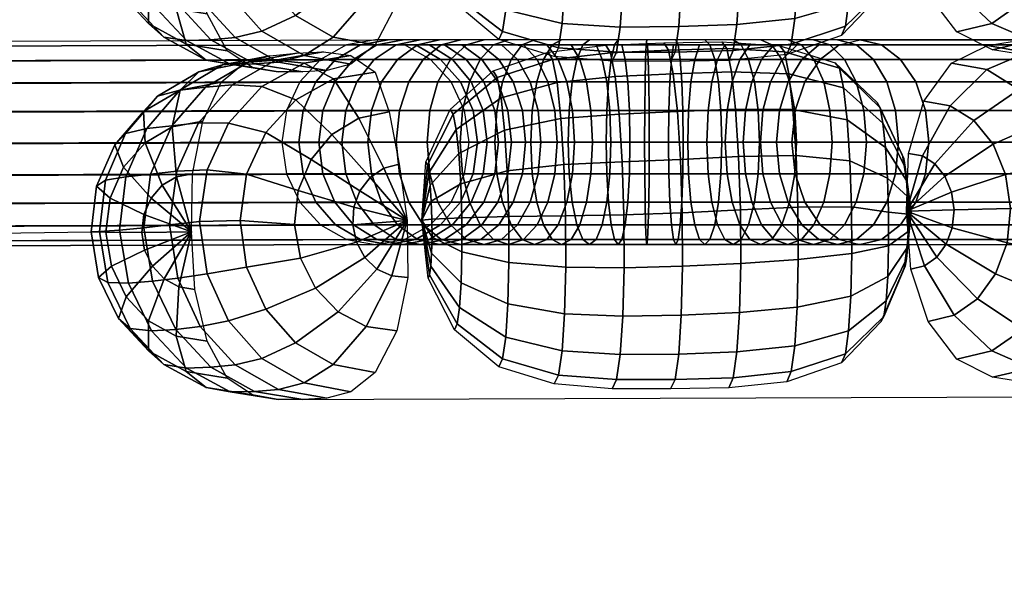
# Model space of a CAD drawing. Units: metres. Extents: x 0 to 2.09, y -0.19 to 0.68.
# Drawn here: x 0.17 to 0.29, y -0.09 to -0.02 of the extents above; entities that cross this region are included whole.
import ezdxf

# ---------------------------------------------------------------- set-up
doc = ezdxf.new("R2010")
doc.units = ezdxf.units.M
for name, color, linetype in [('72_CMAN_IMBOTTITI_D2_ANY', 251, 'Continuous'), ('72_CMAN_IMBOTTITI_D3_FRAMELOOP', 7, 'Continuous'), ('72_CMAN_IMBOTTITI_D3_LOOP2', 7, 'Continuous'), ('72_CMAN_INSERT', 7, 'Continuous')]:
    doc.layers.add(name, color=color, linetype=linetype)

# ---------------------------------------------------------------- blocks, each defined once
blk = doc.blocks.new('72CMAN_IMBOTTITI_D3_FRAMELOOP')
mesh = blk.add_polymesh((2, 20), dxfattribs=dict(n_close=True))
for k, corner in enumerate([(0.20962, -0.02378, 0.46528), (0.20609, -0.02439, 0.46683), (0.2029, -0.02617, 0.46824), (0.20037, -0.02893, 0.46936), (0.19874, -0.03242, 0.47007), (0.19818, -0.03628, 0.47032), (0.19874, -0.04014, 0.47007), (0.20037, -0.04363, 0.46936), (0.2029, -0.04639, 0.46824), (0.20609, -0.04817, 0.46683), (0.20962, -0.04878, 0.46528), (0.21315, -0.04817, 0.46372), (0.21634, -0.04639, 0.46231), (0.21887, -0.04363, 0.46119), (0.2205, -0.04014, 0.46048), (0.22106, -0.03628, 0.46023), (0.2205, -0.03242, 0.46048), (0.21887, -0.02893, 0.46119), (0.21634, -0.02617, 0.46231), (0.21315, -0.02439, 0.46372), (0.02401, -0.02444, 0.04055), (0.02046, -0.02505, 0.04207), (0.01722, -0.02682, 0.04337), (0.01461, -0.02958, 0.04431), (0.01289, -0.03306, 0.04481), (0.01223, -0.03691, 0.04482), (0.01268, -0.04077, 0.04433), (0.01421, -0.04424, 0.0434), (0.01666, -0.047, 0.04211), (0.0198, -0.04877, 0.04059), (0.02332, -0.04938, 0.03899), (0.02687, -0.04877, 0.03747), (0.03011, -0.047, 0.03618), (0.03272, -0.04424, 0.03524), (0.03444, -0.04077, 0.03474), (0.0351, -0.03691, 0.03473), (0.03465, -0.03306, 0.03522), (0.03312, -0.02958, 0.03615), (0.03067, -0.02682, 0.03744), (0.02753, -0.02505, 0.03896)]):
    mesh.set_mesh_vertex(divmod(k, 20), corner)
mesh = blk.add_polymesh((9, 9))
for k, corner in enumerate([(0.20962, -0.02378, 0.46528), (0.20609, -0.02439, 0.46683), (0.2029, -0.02617, 0.46824), (0.20037, -0.02893, 0.46936), (0.19874, -0.03242, 0.47007), (0.19818, -0.03628, 0.47032), (0.19874, -0.04014, 0.47007), (0.20037, -0.04363, 0.46936), (0.2029, -0.04639, 0.46824), (0.21115, -0.02378, 0.46846), (0.20778, -0.02439, 0.47035), (0.20474, -0.02617, 0.47205), (0.20233, -0.02893, 0.4734), (0.20078, -0.03242, 0.47427), (0.20024, -0.03628, 0.47456), (0.20078, -0.04014, 0.47427), (0.20233, -0.04363, 0.4734), (0.20474, -0.04639, 0.47205), (0.21298, -0.02378, 0.4715), (0.2098, -0.02439, 0.47369), (0.20694, -0.02617, 0.47567), (0.20466, -0.02893, 0.47724), (0.2032, -0.03242, 0.47825), (0.2027, -0.03628, 0.4786), (0.2032, -0.04014, 0.47825), (0.20466, -0.04363, 0.47724), (0.20694, -0.04639, 0.47567), (0.21509, -0.02378, 0.47434), (0.21213, -0.02439, 0.47682), (0.20946, -0.02617, 0.47907), (0.20734, -0.02893, 0.48084), (0.20598, -0.03242, 0.48199), (0.20552, -0.03628, 0.48238), (0.20598, -0.04014, 0.48199), (0.20734, -0.04363, 0.48084), (0.20946, -0.04639, 0.47907), (0.21745, -0.02378, 0.47697), (0.21474, -0.02439, 0.47973), (0.2123, -0.02617, 0.48221), (0.21036, -0.02893, 0.48418), (0.20911, -0.03242, 0.48544), (0.20868, -0.03628, 0.48588), (0.20911, -0.04014, 0.48544), (0.21036, -0.04363, 0.48418), (0.2123, -0.04639, 0.48221), (0.22006, -0.02378, 0.47937), (0.21762, -0.02439, 0.48237), (0.21542, -0.02617, 0.48507), (0.21367, -0.02893, 0.48721), (0.21255, -0.03242, 0.48859), (0.21216, -0.03628, 0.48907), (0.21255, -0.04014, 0.48859), (0.21367, -0.04363, 0.48721), (0.21542, -0.04639, 0.48507), (0.22287, -0.02378, 0.48152), (0.22073, -0.02439, 0.48473), (0.21879, -0.02617, 0.48762), (0.21725, -0.02893, 0.48992), (0.21627, -0.03242, 0.4914), (0.21593, -0.03628, 0.49191), (0.21627, -0.04014, 0.4914), (0.21725, -0.04363, 0.48992), (0.21879, -0.04639, 0.48762), (0.22588, -0.02378, 0.48338), (0.22405, -0.02439, 0.48678), (0.22239, -0.02617, 0.48985), (0.22108, -0.02893, 0.49228), (0.22024, -0.03242, 0.49385), (0.21995, -0.03628, 0.49439), (0.22024, -0.04014, 0.49385), (0.22108, -0.04363, 0.49228), (0.22239, -0.04639, 0.48985), (0.22905, -0.02378, 0.48496), (0.22754, -0.02439, 0.48852), (0.22619, -0.02617, 0.49173), (0.22511, -0.02893, 0.49427), (0.22442, -0.03242, 0.49591), (0.22418, -0.03628, 0.49647), (0.22442, -0.04014, 0.49591), (0.22511, -0.04363, 0.49427), (0.22619, -0.04639, 0.49173)]):
    mesh.set_mesh_vertex(divmod(k, 9), corner)
mesh = blk.add_polymesh((9, 9))
for k, corner in enumerate([(0.22905, -0.02378, 0.48496), (0.22754, -0.02439, 0.48852), (0.22619, -0.02617, 0.49173), (0.22511, -0.02893, 0.49427), (0.22442, -0.03242, 0.49591), (0.22418, -0.03628, 0.49647), (0.22442, -0.04014, 0.49591), (0.22511, -0.04363, 0.49427), (0.22619, -0.04639, 0.49173), (0.23235, -0.02378, 0.48623), (0.23119, -0.02439, 0.48991), (0.23014, -0.02617, 0.49324), (0.22931, -0.02893, 0.49587), (0.22877, -0.03242, 0.49757), (0.22859, -0.03628, 0.49815), (0.22877, -0.04014, 0.49757), (0.22931, -0.04363, 0.49587), (0.23014, -0.04639, 0.49324), (0.23576, -0.02378, 0.48718), (0.23495, -0.02439, 0.49096), (0.23422, -0.02617, 0.49437), (0.23364, -0.02893, 0.49707), (0.23327, -0.03242, 0.49881), (0.23314, -0.03628, 0.4994), (0.23327, -0.04014, 0.49881), (0.23364, -0.04363, 0.49707), (0.23422, -0.04639, 0.49437), (0.23924, -0.02378, 0.48781), (0.23879, -0.02439, 0.49165), (0.23839, -0.02617, 0.49511), (0.23807, -0.02893, 0.49785), (0.23786, -0.03242, 0.49962), (0.23779, -0.03628, 0.50022), (0.23786, -0.04014, 0.49962), (0.23807, -0.04363, 0.49785), (0.23839, -0.04639, 0.49511), (0.24277, -0.02378, 0.48811), (0.24268, -0.02439, 0.49197), (0.24261, -0.02617, 0.49545), (0.24254, -0.02893, 0.49822), (0.2425, -0.03242, 0.49999), (0.24249, -0.03628, 0.5006), (0.2425, -0.04014, 0.49999), (0.24254, -0.04363, 0.49822), (0.24261, -0.04639, 0.49545), (0.24631, -0.02378, 0.48807), (0.24659, -0.02439, 0.49192), (0.24684, -0.02617, 0.4954), (0.24704, -0.02893, 0.49815), (0.24717, -0.03242, 0.49992), (0.24721, -0.03628, 0.50054), (0.24717, -0.04014, 0.49992), (0.24704, -0.04363, 0.49815), (0.24684, -0.04639, 0.4954), (0.24983, -0.02378, 0.4877), (0.25047, -0.02439, 0.49151), (0.25105, -0.02617, 0.49494), (0.25151, -0.02893, 0.49767), (0.2518, -0.03242, 0.49942), (0.2519, -0.03628, 0.50002), (0.2518, -0.04014, 0.49942), (0.25151, -0.04363, 0.49767), (0.25105, -0.04639, 0.49494), (0.2533, -0.02378, 0.48699), (0.2543, -0.02439, 0.49073), (0.25519, -0.02617, 0.49409), (0.25591, -0.02893, 0.49677), (0.25637, -0.03242, 0.49848), (0.25652, -0.03628, 0.49907), (0.25637, -0.04014, 0.49848), (0.25591, -0.04363, 0.49677), (0.25519, -0.04639, 0.49409), (0.25669, -0.02378, 0.48597), (0.25803, -0.02439, 0.48959), (0.25924, -0.02617, 0.49286), (0.2602, -0.02893, 0.49545), (0.26082, -0.03242, 0.49711), (0.26104, -0.03628, 0.49769), (0.26082, -0.04014, 0.49711), (0.2602, -0.04363, 0.49545), (0.25924, -0.04639, 0.49286)]):
    mesh.set_mesh_vertex(divmod(k, 9), corner)
mesh = blk.add_polymesh((5, 9))
for k, corner in enumerate([(0.25669, -0.02378, 0.48597), (0.25803, -0.02439, 0.48959), (0.25924, -0.02617, 0.49286), (0.2602, -0.02893, 0.49545), (0.26082, -0.03242, 0.49711), (0.26104, -0.03628, 0.49769), (0.26082, -0.04014, 0.49711), (0.2602, -0.04363, 0.49545), (0.25924, -0.04639, 0.49286), (0.25996, -0.02378, 0.48463), (0.26164, -0.02439, 0.48811), (0.26316, -0.02617, 0.49125), (0.26436, -0.02893, 0.49374), (0.26513, -0.03242, 0.49533), (0.2654, -0.03628, 0.49589), (0.26513, -0.04014, 0.49533), (0.26436, -0.04363, 0.49374), (0.26316, -0.04639, 0.49125), (0.2631, -0.02378, 0.48299), (0.2651, -0.02439, 0.48629), (0.2669, -0.02617, 0.48927), (0.26833, -0.02893, 0.49164), (0.26925, -0.03242, 0.49316), (0.26957, -0.03628, 0.49368), (0.26925, -0.04014, 0.49316), (0.26833, -0.04363, 0.49164), (0.2669, -0.04639, 0.48927), (0.26606, -0.02378, 0.48105), (0.26837, -0.02439, 0.48416), (0.27044, -0.02617, 0.48695), (0.27209, -0.02893, 0.48917), (0.27315, -0.03242, 0.4906), (0.27351, -0.03628, 0.49109), (0.27315, -0.04014, 0.4906), (0.27209, -0.04363, 0.48917), (0.27044, -0.04639, 0.48695), (0.26883, -0.02378, 0.47885), (0.27142, -0.02439, 0.48172), (0.27375, -0.02617, 0.48431), (0.2756, -0.02893, 0.48637), (0.27679, -0.03242, 0.48769), (0.2772, -0.03628, 0.48814), (0.27679, -0.04014, 0.48769), (0.2756, -0.04363, 0.48637), (0.27375, -0.04639, 0.48431)]):
    mesh.set_mesh_vertex(divmod(k, 9), corner)
mesh = blk.add_polymesh((2, 20), dxfattribs=dict(n_close=True))
for k, corner in enumerate([(0.65266, -0.04878, 0.02151), (0.65562, -0.04816, 0.02399), (0.6583, -0.04638, 0.02624), (0.66041, -0.04362, 0.02801), (0.66177, -0.04015, 0.02915), (0.66224, -0.03628, 0.02954), (0.66177, -0.03242, 0.02915), (0.66041, -0.02894, 0.02801), (0.6583, -0.02618, 0.02624), (0.65563, -0.0244, 0.024), (0.65268, -0.02379, 0.02153), (0.64972, -0.02439, 0.01905), (0.64705, -0.02615, 0.01681), (0.64493, -0.02891, 0.01504), (0.64356, -0.03237, 0.01389), (0.64308, -0.03628, 0.01349), (0.64355, -0.04014, 0.01388), (0.64491, -0.04363, 0.01502), (0.64703, -0.04639, 0.0168), (0.6497, -0.04816, 0.01903), (0.26883, -0.04878, 0.47885), (0.27142, -0.04817, 0.48172), (0.27375, -0.04639, 0.48431), (0.2756, -0.04363, 0.48637), (0.27679, -0.04014, 0.48769), (0.27719, -0.03625, 0.48814), (0.27679, -0.03242, 0.48769), (0.2756, -0.02893, 0.48637), (0.27375, -0.02617, 0.48431), (0.27142, -0.02439, 0.48172), (0.26883, -0.02378, 0.47885), (0.26625, -0.02439, 0.47598), (0.26392, -0.02617, 0.47339), (0.26207, -0.02893, 0.47134), (0.26088, -0.03242, 0.47002), (0.26047, -0.03628, 0.46956), (0.26088, -0.04014, 0.47002), (0.26207, -0.04363, 0.47134), (0.26392, -0.04639, 0.47339), (0.26625, -0.04817, 0.47598)]):
    mesh.set_mesh_vertex(divmod(k, 20), corner)
mesh = blk.add_polymesh((9, 4))
for k, corner in enumerate([(0.2205, -0.03242, 0.46048), (0.21887, -0.02893, 0.46119), (0.21634, -0.02617, 0.46231), (0.21315, -0.02439, 0.46372), (0.22153, -0.03242, 0.46266), (0.21998, -0.02893, 0.46353), (0.21757, -0.02617, 0.46488), (0.21453, -0.02439, 0.46658), (0.22277, -0.03242, 0.46474), (0.2213, -0.02893, 0.46575), (0.21903, -0.02617, 0.46732), (0.21616, -0.02439, 0.4693), (0.22419, -0.03242, 0.46669), (0.22283, -0.02893, 0.46784), (0.22071, -0.02617, 0.46961), (0.21805, -0.02439, 0.47186), (0.22579, -0.03242, 0.4685), (0.22455, -0.02893, 0.46977), (0.22261, -0.02617, 0.47174), (0.22016, -0.02439, 0.47422), (0.22756, -0.03242, 0.47015), (0.22644, -0.02893, 0.47153), (0.22469, -0.02617, 0.47368), (0.22249, -0.02439, 0.47638), (0.22948, -0.03242, 0.47163), (0.22849, -0.02893, 0.47311), (0.22695, -0.02617, 0.47541), (0.22502, -0.02439, 0.4783), (0.23152, -0.03242, 0.47292), (0.23068, -0.02893, 0.47448), (0.22937, -0.02617, 0.47692), (0.22771, -0.02439, 0.47998), (0.23368, -0.03242, 0.47401), (0.23299, -0.02893, 0.47565), (0.23191, -0.02617, 0.47819), (0.23055, -0.02439, 0.4814)]):
    mesh.set_mesh_vertex(divmod(k, 4), corner)
mesh = blk.add_polymesh((9, 4))
for k, corner in enumerate([(0.23368, -0.03242, 0.47401), (0.23299, -0.02893, 0.47565), (0.23191, -0.02617, 0.47819), (0.23055, -0.02439, 0.4814), (0.23593, -0.03242, 0.47489), (0.23539, -0.02893, 0.47659), (0.23456, -0.02617, 0.47922), (0.23351, -0.02439, 0.48255), (0.23825, -0.03242, 0.47556), (0.23788, -0.02893, 0.47729), (0.2373, -0.02617, 0.48), (0.23657, -0.02439, 0.48341), (0.24063, -0.03242, 0.476), (0.24042, -0.02893, 0.47777), (0.2401, -0.02617, 0.48051), (0.23969, -0.02439, 0.48397), (0.24304, -0.03242, 0.47622), (0.243, -0.02893, 0.478), (0.24294, -0.02617, 0.48076), (0.24286, -0.02439, 0.48424), (0.24545, -0.03242, 0.47621), (0.24558, -0.02893, 0.47798), (0.24578, -0.02617, 0.48074), (0.24603, -0.02439, 0.48421), (0.24786, -0.03242, 0.47597), (0.24815, -0.02893, 0.47772), (0.24861, -0.02617, 0.48045), (0.24919, -0.02439, 0.48389), (0.25023, -0.03242, 0.47551), (0.25069, -0.02893, 0.47722), (0.2514, -0.02617, 0.4799), (0.2523, -0.02439, 0.48326), (0.25255, -0.03242, 0.47482), (0.25317, -0.02893, 0.47649), (0.25413, -0.02617, 0.47908), (0.25534, -0.02439, 0.48235)]):
    mesh.set_mesh_vertex(divmod(k, 4), corner)
mesh = blk.add_polymesh((5, 4))
for k, corner in enumerate([(0.25255, -0.03242, 0.47482), (0.25317, -0.02893, 0.47649), (0.25413, -0.02617, 0.47908), (0.25534, -0.02439, 0.48235), (0.25479, -0.03242, 0.47392), (0.25557, -0.02893, 0.47552), (0.25677, -0.02617, 0.47801), (0.25828, -0.02439, 0.48115), (0.25694, -0.03242, 0.47281), (0.25786, -0.02893, 0.47433), (0.25929, -0.02617, 0.4767), (0.2611, -0.02439, 0.47968), (0.25898, -0.03242, 0.47151), (0.26004, -0.02893, 0.47293), (0.26168, -0.02617, 0.47515), (0.26376, -0.02439, 0.47795), (0.26088, -0.03242, 0.47002), (0.26207, -0.02893, 0.47134), (0.26392, -0.02617, 0.47339), (0.26625, -0.02439, 0.47598)]):
    mesh.set_mesh_vertex(divmod(k, 4), corner)
mesh = blk.add_polymesh((9, 9))
for k, corner in enumerate([(0.2029, -0.04639, 0.46824), (0.20609, -0.04817, 0.46683), (0.20962, -0.04878, 0.46528), (0.21315, -0.04817, 0.46372), (0.21634, -0.04639, 0.46231), (0.21887, -0.04363, 0.46119), (0.2205, -0.04014, 0.46048), (0.22106, -0.03628, 0.46023), (0.2205, -0.03242, 0.46048), (0.20474, -0.04639, 0.47205), (0.20778, -0.04817, 0.47035), (0.21115, -0.04878, 0.46846), (0.21453, -0.04817, 0.46658), (0.21757, -0.04639, 0.46488), (0.21998, -0.04363, 0.46353), (0.22153, -0.04014, 0.46266), (0.22206, -0.03628, 0.46237), (0.22153, -0.03242, 0.46266), (0.20694, -0.04639, 0.47567), (0.2098, -0.04817, 0.47369), (0.21298, -0.04878, 0.4715), (0.21616, -0.04817, 0.4693), (0.21903, -0.04639, 0.46732), (0.2213, -0.04363, 0.46575), (0.22277, -0.04014, 0.46474), (0.22327, -0.03628, 0.46439), (0.22277, -0.03242, 0.46474), (0.20946, -0.04639, 0.47907), (0.21213, -0.04817, 0.47682), (0.21509, -0.04878, 0.47434), (0.21805, -0.04817, 0.47186), (0.22071, -0.04639, 0.46961), (0.22283, -0.04363, 0.46784), (0.22419, -0.04014, 0.46669), (0.22466, -0.03628, 0.4663), (0.22419, -0.03242, 0.46669), (0.2123, -0.04639, 0.48221), (0.21474, -0.04817, 0.47973), (0.21745, -0.04878, 0.47697), (0.22016, -0.04817, 0.47422), (0.22261, -0.04639, 0.47174), (0.22455, -0.04363, 0.46977), (0.22579, -0.04014, 0.4685), (0.22622, -0.03628, 0.46807), (0.22579, -0.03242, 0.4685), (0.21542, -0.04639, 0.48507), (0.21762, -0.04817, 0.48237), (0.22006, -0.04878, 0.47937), (0.22249, -0.04817, 0.47638), (0.22469, -0.04639, 0.47368), (0.22644, -0.04363, 0.47153), (0.22756, -0.04014, 0.47015), (0.22795, -0.03628, 0.46968), (0.22756, -0.03242, 0.47015), (0.21879, -0.04639, 0.48762), (0.22073, -0.04817, 0.48473), (0.22287, -0.04878, 0.48152), (0.22502, -0.04817, 0.4783), (0.22695, -0.04639, 0.47541), (0.22849, -0.04363, 0.47311), (0.22948, -0.04014, 0.47163), (0.22982, -0.03628, 0.47112), (0.22948, -0.03242, 0.47163), (0.22239, -0.04639, 0.48985), (0.22405, -0.04817, 0.48678), (0.22588, -0.04878, 0.48338), (0.22771, -0.04817, 0.47998), (0.22937, -0.04639, 0.47692), (0.23068, -0.04363, 0.47448), (0.23152, -0.04014, 0.47292), (0.23181, -0.03628, 0.47238), (0.23152, -0.03242, 0.47292), (0.22619, -0.04639, 0.49173), (0.22754, -0.04817, 0.48852), (0.22905, -0.04878, 0.48496), (0.23055, -0.04817, 0.4814), (0.23191, -0.04639, 0.47819), (0.23299, -0.04363, 0.47565), (0.23368, -0.04014, 0.47401), (0.23392, -0.03628, 0.47345), (0.23368, -0.03242, 0.47401)]):
    mesh.set_mesh_vertex(divmod(k, 9), corner)
mesh = blk.add_polymesh((9, 9))
for k, corner in enumerate([(0.22619, -0.04639, 0.49173), (0.22754, -0.04817, 0.48852), (0.22905, -0.04878, 0.48496), (0.23055, -0.04817, 0.4814), (0.23191, -0.04639, 0.47819), (0.23299, -0.04363, 0.47565), (0.23368, -0.04014, 0.47401), (0.23392, -0.03628, 0.47345), (0.23368, -0.03242, 0.47401), (0.23014, -0.04639, 0.49324), (0.23119, -0.04817, 0.48991), (0.23235, -0.04878, 0.48623), (0.23351, -0.04817, 0.48255), (0.23456, -0.04639, 0.47922), (0.23539, -0.04363, 0.47659), (0.23593, -0.04014, 0.47489), (0.23611, -0.03628, 0.47431), (0.23593, -0.03242, 0.47489), (0.23422, -0.04639, 0.49437), (0.23495, -0.04817, 0.49096), (0.23576, -0.04878, 0.48718), (0.23657, -0.04817, 0.48341), (0.2373, -0.04639, 0.48), (0.23788, -0.04363, 0.47729), (0.23825, -0.04014, 0.47556), (0.23838, -0.03628, 0.47496), (0.23825, -0.03242, 0.47556), (0.23839, -0.04639, 0.49511), (0.23879, -0.04817, 0.49165), (0.23924, -0.04878, 0.48781), (0.23969, -0.04817, 0.48397), (0.2401, -0.04639, 0.48051), (0.24042, -0.04363, 0.47777), (0.24063, -0.04014, 0.476), (0.2407, -0.03628, 0.47539), (0.24063, -0.03242, 0.476), (0.24261, -0.04639, 0.49545), (0.24268, -0.04817, 0.49197), (0.24277, -0.04878, 0.48811), (0.24286, -0.04817, 0.48424), (0.24294, -0.04639, 0.48076), (0.243, -0.04363, 0.478), (0.24304, -0.04014, 0.47622), (0.24305, -0.03628, 0.47561), (0.24304, -0.03242, 0.47622), (0.24684, -0.04639, 0.4954), (0.24659, -0.04817, 0.49192), (0.24631, -0.04878, 0.48807), (0.24603, -0.04817, 0.48421), (0.24578, -0.04639, 0.48074), (0.24558, -0.04363, 0.47798), (0.24545, -0.04014, 0.47621), (0.24541, -0.03628, 0.4756), (0.24545, -0.03242, 0.47621), (0.25105, -0.04639, 0.49494), (0.25047, -0.04817, 0.49151), (0.24983, -0.04878, 0.4877), (0.24919, -0.04817, 0.48389), (0.24861, -0.04639, 0.48045), (0.24815, -0.04363, 0.47772), (0.24786, -0.04014, 0.47597), (0.24776, -0.03628, 0.47537), (0.24786, -0.03242, 0.47597), (0.25519, -0.04639, 0.49409), (0.2543, -0.04817, 0.49073), (0.2533, -0.04878, 0.48699), (0.2523, -0.04817, 0.48326), (0.2514, -0.04639, 0.4799), (0.25069, -0.04363, 0.47722), (0.25023, -0.04014, 0.47551), (0.25007, -0.03628, 0.47492), (0.25023, -0.03242, 0.47551), (0.25924, -0.04639, 0.49286), (0.25803, -0.04817, 0.48959), (0.25669, -0.04878, 0.48597), (0.25534, -0.04817, 0.48235), (0.25413, -0.04639, 0.47908), (0.25317, -0.04363, 0.47649), (0.25255, -0.04014, 0.47482), (0.25234, -0.03628, 0.47425), (0.25255, -0.03242, 0.47482)]):
    mesh.set_mesh_vertex(divmod(k, 9), corner)
mesh = blk.add_polymesh((5, 9))
for k, corner in enumerate([(0.25924, -0.04639, 0.49286), (0.25803, -0.04817, 0.48959), (0.25669, -0.04878, 0.48597), (0.25534, -0.04817, 0.48235), (0.25413, -0.04639, 0.47908), (0.25317, -0.04363, 0.47649), (0.25255, -0.04014, 0.47482), (0.25234, -0.03628, 0.47425), (0.25255, -0.03242, 0.47482), (0.26316, -0.04639, 0.49125), (0.26164, -0.04817, 0.48811), (0.25996, -0.04878, 0.48463), (0.25828, -0.04817, 0.48115), (0.25677, -0.04639, 0.47801), (0.25557, -0.04363, 0.47552), (0.25479, -0.04014, 0.47392), (0.25453, -0.03628, 0.47337), (0.25479, -0.03242, 0.47392), (0.2669, -0.04639, 0.48927), (0.2651, -0.04817, 0.48629), (0.2631, -0.04878, 0.48299), (0.2611, -0.04817, 0.47968), (0.25929, -0.04639, 0.4767), (0.25786, -0.04363, 0.47433), (0.25694, -0.04014, 0.47281), (0.25663, -0.03628, 0.47229), (0.25694, -0.03242, 0.47281), (0.27044, -0.04639, 0.48695), (0.26837, -0.04817, 0.48416), (0.26606, -0.04878, 0.48105), (0.26376, -0.04817, 0.47795), (0.26168, -0.04639, 0.47515), (0.26004, -0.04363, 0.47293), (0.25898, -0.04014, 0.47151), (0.25861, -0.03628, 0.47102), (0.25898, -0.03242, 0.47151), (0.27375, -0.04639, 0.48431), (0.27142, -0.04817, 0.48172), (0.26883, -0.04878, 0.47885), (0.26625, -0.04817, 0.47598), (0.26392, -0.04639, 0.47339), (0.26207, -0.04363, 0.47134), (0.26088, -0.04014, 0.47002), (0.26047, -0.03628, 0.46956), (0.26088, -0.03242, 0.47002)]):
    mesh.set_mesh_vertex(divmod(k, 9), corner)
blk = doc.blocks.new('72CMAN_IMBOTTITI_D3_LOOPPART2')
mesh = blk.add_polymesh((11, 13))
for k, corner in enumerate([(0.27505, -0.00475, 0.49659), (0.27415, -0.0117, 0.49636), (0.27135, -0.01822, 0.49692), (0.26655, -0.02324, 0.49805), (0.25987, -0.02556, 0.49872), (0.25278, -0.0263, 0.49914), (0.24565, -0.02643, 0.49953), (0.23853, -0.0264, 0.50004), (0.23145, -0.02581, 0.50064), (0.22467, -0.02374, 0.50125), (0.21925, -0.01921, 0.50169), (0.21603, -0.01288, 0.50185), (0.21528, -0.00582, 0.50179), (0.27505, -0.00475, 0.49659), (0.27433, -0.01145, 0.49851), (0.2717, -0.01756, 0.50104), (0.26702, -0.02212, 0.50366), (0.26039, -0.02431, 0.505), (0.25332, -0.02508, 0.50562), (0.2462, -0.02528, 0.50603), (0.23907, -0.02529, 0.50649), (0.23197, -0.02474, 0.50687), (0.22514, -0.02276, 0.50681), (0.2196, -0.01847, 0.50582), (0.21621, -0.01249, 0.50402), (0.21528, -0.00582, 0.50179), (0.27505, -0.00475, 0.49659), (0.27448, -0.01055, 0.50048), (0.27199, -0.01566, 0.50476), (0.2674, -0.01932, 0.50866), (0.26082, -0.02117, 0.51059), (0.25377, -0.02191, 0.51141), (0.24665, -0.02217, 0.51185), (0.23952, -0.02223, 0.51229), (0.23241, -0.02179, 0.51247), (0.22553, -0.02012, 0.51179), (0.21989, -0.0165, 0.50952), (0.21636, -0.01145, 0.50597), (0.21528, -0.00582, 0.50179), (0.27505, -0.00475, 0.49659), (0.2746, -0.00909, 0.50207), (0.27219, -0.01269, 0.50772), (0.26766, -0.0151, 0.51255), (0.26112, -0.01645, 0.51495), (0.25408, -0.01709, 0.51594), (0.24696, -0.0174, 0.51643), (0.23984, -0.01753, 0.51686), (0.23271, -0.01724, 0.51689), (0.2258, -0.01605, 0.51572), (0.22009, -0.01346, 0.51244), (0.21647, -0.00986, 0.5075), (0.21528, -0.00582, 0.50179), (0.27505, -0.00475, 0.49659), (0.27466, -0.0072, 0.50314), (0.27229, -0.00896, 0.50962), (0.26778, -0.00989, 0.51495), (0.26124, -0.01061, 0.51764), (0.25422, -0.01111, 0.51878), (0.24711, -0.01145, 0.51933), (0.23999, -0.01164, 0.51977), (0.23285, -0.01155, 0.5197), (0.22592, -0.01097, 0.51821), (0.22018, -0.00968, 0.51428), (0.21652, -0.00787, 0.50847), (0.21528, -0.00582, 0.50179), (0.27505, -0.00475, 0.49659), (0.27466, -0.00508, 0.50358), (0.27227, -0.00482, 0.51028), (0.26774, -0.00419, 0.51563), (0.2612, -0.00423, 0.5184), (0.25418, -0.00455, 0.51963), (0.24707, -0.0049, 0.52025), (0.23995, -0.00514, 0.52071), (0.23282, -0.00528, 0.52061), (0.22589, -0.00537, 0.51901), (0.22016, -0.00551, 0.51487), (0.21651, -0.00568, 0.50878), (0.21528, -0.00582, 0.50179), (0.27505, -0.00475, 0.49659), (0.2746, -0.00292, 0.50334), (0.27214, -0.00068, 0.50963), (0.26754, 0.00144, 0.51452), (0.26098, 0.00208, 0.51716), (0.25396, 0.00195, 0.51842), (0.24686, 0.00162, 0.51911), (0.23974, 0.00133, 0.51962), (0.23262, 0.00097, 0.51955), (0.22571, 0.0002, 0.51805), (0.22002, -0.00136, 0.51415), (0.21643, -0.00351, 0.5084), (0.21528, -0.00582, 0.50179), (0.27505, -0.00475, 0.49659), (0.27448, -0.00095, 0.50244), (0.27191, 0.00305, 0.50774), (0.26721, 0.00645, 0.51173), (0.26061, 0.00769, 0.51404), (0.25358, 0.00776, 0.51527), (0.24649, 0.00746, 0.51602), (0.23937, 0.00715, 0.51658), (0.23226, 0.00659, 0.51662), (0.22539, 0.0052, 0.51542), (0.21978, 0.00235, 0.51218), (0.21631, -0.00155, 0.50737), (0.21528, -0.00582, 0.50179), (0.27505, -0.00475, 0.49659), (0.27433, 0.00065, 0.50099), (0.2716, 0.00602, 0.50479), (0.26678, 0.01034, 0.50754), (0.26012, 0.01205, 0.50935), (0.25308, 0.01231, 0.51048), (0.24599, 0.01205, 0.51128), (0.23889, 0.01173, 0.5119), (0.23179, 0.01102, 0.5121), (0.22497, 0.00913, 0.51138), (0.21947, 0.00528, 0.50917), (0.21614, -0.00002, 0.50578), (0.21528, -0.00582, 0.50179), (0.27505, -0.00475, 0.49659), (0.27415, 0.00172, 0.49911), (0.27125, 0.00792, 0.50107), (0.26628, 0.01275, 0.50235), (0.25957, 0.01474, 0.50354), (0.25251, 0.01514, 0.50453), (0.24542, 0.01495, 0.50536), (0.23832, 0.01464, 0.50604), (0.23125, 0.01382, 0.50644), (0.22448, 0.01162, 0.50633), (0.21911, 0.00712, 0.5054), (0.21596, 0.00095, 0.5038), (0.21528, -0.00582, 0.50179), (0.27505, -0.00475, 0.49659), (0.27395, 0.00216, 0.49699), (0.27088, 0.00857, 0.49695), (0.26577, 0.01342, 0.49667), (0.259, 0.0155, 0.49718), (0.25193, 0.01599, 0.49799), (0.24484, 0.01586, 0.49883), (0.23774, 0.01558, 0.49956), (0.23069, 0.01473, 0.50019), (0.22398, 0.01242, 0.50075), (0.21874, 0.0077, 0.50124), (0.21576, 0.00126, 0.50162), (0.21528, -0.00582, 0.50179)]):
    mesh.set_mesh_vertex(divmod(k, 13), corner)
mesh = blk.add_polymesh((11, 13))
for k, corner in enumerate([(0.31307, -0.00473, 0.45273), (0.31223, -0.01166, 0.45333), (0.31061, -0.01813, 0.45582), (0.30799, -0.02306, 0.46011), (0.30372, -0.02525, 0.46535), (0.299, -0.02587, 0.47066), (0.29424, -0.02588, 0.47598), (0.28956, -0.02572, 0.48137), (0.28498, -0.025, 0.4868), (0.28063, -0.02281, 0.49198), (0.27713, -0.01819, 0.49604), (0.275, -0.0118, 0.49831), (0.27447, -0.00473, 0.49867), (0.31307, -0.00473, 0.45273), (0.31388, -0.0114, 0.45472), (0.31377, -0.01744, 0.45848), (0.31229, -0.0219, 0.46373), (0.30854, -0.02395, 0.4694), (0.30397, -0.0246, 0.47484), (0.29922, -0.02468, 0.48017), (0.29451, -0.02456, 0.48553), (0.28976, -0.02388, 0.49082), (0.28489, -0.02179, 0.49556), (0.2803, -0.01742, 0.4987), (0.27667, -0.0114, 0.49971), (0.27447, -0.00473, 0.49867), (0.31307, -0.00473, 0.45273), (0.31539, -0.01049, 0.45598), (0.31662, -0.01551, 0.46087), (0.31611, -0.01905, 0.46694), (0.31281, -0.02077, 0.47299), (0.3084, -0.02139, 0.47856), (0.30367, -0.02152, 0.48391), (0.29894, -0.02146, 0.48926), (0.29404, -0.02089, 0.49441), (0.28871, -0.01911, 0.49877), (0.28314, -0.01541, 0.50108), (0.27816, -0.01034, 0.50096), (0.27447, -0.00473, 0.49867), (0.31307, -0.00473, 0.45273), (0.3166, -0.00901, 0.45701), (0.31887, -0.01252, 0.46277), (0.31907, -0.01481, 0.46942), (0.31613, -0.01602, 0.47578), (0.31185, -0.01654, 0.48146), (0.30717, -0.01672, 0.48685), (0.30243, -0.01672, 0.49219), (0.29741, -0.01631, 0.49724), (0.2917, -0.01502, 0.50128), (0.28536, -0.01236, 0.50295), (0.27932, -0.00874, 0.50194), (0.27447, -0.00473, 0.49867), (0.31307, -0.00473, 0.45273), (0.31741, -0.00711, 0.45769), (0.32031, -0.00877, 0.46397), (0.32088, -0.00958, 0.47094), (0.31816, -0.01016, 0.47748), (0.31399, -0.01054, 0.48326), (0.30935, -0.01075, 0.48868), (0.30462, -0.01081, 0.49403), (0.29952, -0.01061, 0.49902), (0.29358, -0.00992, 0.50286), (0.28675, -0.00856, 0.50412), (0.28006, -0.00675, 0.50256), (0.27447, -0.00473, 0.49867), (0.31307, -0.00473, 0.45273), (0.31773, -0.00498, 0.45795), (0.32078, -0.00462, 0.46437), (0.32136, -0.00387, 0.47135), (0.3187, -0.00377, 0.47794), (0.3146, -0.00397, 0.48377), (0.31001, -0.00419, 0.48924), (0.3053, -0.0043, 0.4946), (0.30019, -0.00432, 0.49958), (0.29415, -0.00431, 0.50334), (0.28717, -0.00439, 0.50447), (0.28028, -0.00455, 0.50274), (0.27447, -0.00473, 0.49867), (0.31307, -0.00473, 0.45273), (0.31753, -0.00283, 0.45779), (0.32026, -0.00049, 0.46393), (0.32047, 0.00175, 0.4706), (0.3177, 0.00252, 0.4771), (0.31363, 0.00253, 0.48296), (0.30909, 0.00232, 0.48847), (0.30442, 0.00216, 0.49386), (0.29933, 0.00192, 0.49886), (0.29338, 0.00125, 0.50269), (0.28658, -0.00025, 0.50398), (0.27997, -0.00238, 0.50249), (0.27447, -0.00473, 0.49867), (0.31307, -0.00473, 0.45273), (0.31683, -0.00086, 0.4572), (0.31878, 0.00323, 0.46269), (0.3183, 0.00674, 0.46877), (0.31527, 0.00811, 0.47505), (0.31116, 0.00832, 0.48089), (0.30668, 0.00814, 0.48644), (0.30204, 0.00795, 0.49186), (0.29704, 0.00752, 0.49693), (0.29132, 0.00623, 0.50097), (0.28505, 0.00346, 0.50269), (0.27917, -0.00043, 0.50181), (0.27447, -0.00473, 0.49867), (0.31307, -0.00473, 0.45273), (0.3157, 0.00073, 0.45625), (0.31649, 0.00617, 0.46077), (0.31505, 0.0106, 0.46604), (0.31163, 0.01244, 0.472), (0.30745, 0.01282, 0.47777), (0.303, 0.0127, 0.48335), (0.29841, 0.0125, 0.48882), (0.29353, 0.01191, 0.49399), (0.28819, 0.01014, 0.49833), (0.28271, 0.00636, 0.50072), (0.27794, 0.00109, 0.50078), (0.27447, -0.00473, 0.49867), (0.31307, -0.00473, 0.45273), (0.31425, 0.00178, 0.45503), (0.31362, 0.00804, 0.45835), (0.31104, 0.01297, 0.46268), (0.30714, 0.01509, 0.46823), (0.30286, 0.01561, 0.47391), (0.29843, 0.01555, 0.47951), (0.29389, 0.01537, 0.48501), (0.28916, 0.01468, 0.49032), (0.28429, 0.01259, 0.49505), (0.2798, 0.00817, 0.49828), (0.27641, 0.00205, 0.49949), (0.27447, -0.00473, 0.49867), (0.31307, -0.00473, 0.45273), (0.31262, 0.0022, 0.45366), (0.31045, 0.00867, 0.45569), (0.30667, 0.0136, 0.45901), (0.30225, 0.0158, 0.46412), (0.29783, 0.01641, 0.46968), (0.29341, 0.01642, 0.47529), (0.2889, 0.01626, 0.48083), (0.28435, 0.01554, 0.48627), (0.27999, 0.01335, 0.49145), (0.27661, 0.00872, 0.4956), (0.27473, 0.00234, 0.49808), (0.27447, -0.00473, 0.49867)]):
    mesh.set_mesh_vertex(divmod(k, 13), corner)
mesh = blk.add_polymesh((11, 13))
for k, corner in enumerate([(0.21347, -0.00587, 0.50108), (0.21355, -0.0128, 0.5001), (0.21221, -0.01934, 0.49764), (0.20956, -0.02441, 0.49354), (0.20659, -0.02677, 0.48752), (0.20368, -0.02754, 0.48106), (0.20075, -0.0277, 0.47455), (0.19771, -0.0277, 0.46809), (0.19458, -0.02715, 0.4617), (0.19151, -0.02511, 0.45561), (0.18904, -0.02061, 0.45075), (0.18755, -0.01429, 0.44785), (0.18715, -0.00724, 0.44718), (0.21347, -0.00587, 0.50108), (0.21161, -0.01262, 0.50105), (0.20847, -0.0188, 0.49946), (0.20446, -0.02345, 0.496), (0.20089, -0.02569, 0.49028), (0.19779, -0.0265, 0.48391), (0.19485, -0.02673, 0.4774), (0.19186, -0.02677, 0.47092), (0.18893, -0.02625, 0.46444), (0.18648, -0.02429, 0.45805), (0.18529, -0.01999, 0.45256), (0.18558, -0.01397, 0.4488), (0.18715, -0.00724, 0.44718), (0.21347, -0.00587, 0.50108), (0.2098, -0.01178, 0.50191), (0.20505, -0.017, 0.50108), (0.19986, -0.02079, 0.49818), (0.19574, -0.02271, 0.49272), (0.19246, -0.02349, 0.48643), (0.1895, -0.02378, 0.47994), (0.18653, -0.02388, 0.47345), (0.18378, -0.02346, 0.46688), (0.18189, -0.02179, 0.46023), (0.18188, -0.01812, 0.45418), (0.18379, -0.01299, 0.44965), (0.18715, -0.00724, 0.44718), (0.21347, -0.00587, 0.50108), (0.20832, -0.01036, 0.5026), (0.20228, -0.01412, 0.50236), (0.19622, -0.01668, 0.49985), (0.19166, -0.01811, 0.4946), (0.18821, -0.01881, 0.48839), (0.18521, -0.01915, 0.48192), (0.18225, -0.01931, 0.47543), (0.17965, -0.01904, 0.46879), (0.17821, -0.01784, 0.46192), (0.17915, -0.01517, 0.45544), (0.18236, -0.01144, 0.45031), (0.18715, -0.00724, 0.44718), (0.21347, -0.00587, 0.50108), (0.20729, -0.0085, 0.50305), (0.20044, -0.01044, 0.50316), (0.19388, -0.01154, 0.50087), (0.18904, -0.01235, 0.49573), (0.18546, -0.01291, 0.48958), (0.18239, -0.01328, 0.48314), (0.17943, -0.0135, 0.47665), (0.17693, -0.01343, 0.46997), (0.1758, -0.01283, 0.46298), (0.17736, -0.01144, 0.45622), (0.18142, -0.00948, 0.45072), (0.18715, -0.00724, 0.44718), (0.21347, -0.00587, 0.50108), (0.20683, -0.00639, 0.50323), (0.19971, -0.00632, 0.50342), (0.19307, -0.00586, 0.50111), (0.18813, -0.00599, 0.49601), (0.18447, -0.00637, 0.4899), (0.18134, -0.00676, 0.48349), (0.17835, -0.00703, 0.47701), (0.17589, -0.00718, 0.47032), (0.17489, -0.00725, 0.46328), (0.17669, -0.00729, 0.45644), (0.18107, -0.0073, 0.45084), (0.18715, -0.00724, 0.44718), (0.21347, -0.00587, 0.50108), (0.20697, -0.00423, 0.5031), (0.20016, -0.00217, 0.50309), (0.19388, -0.0002, 0.50057), (0.18904, 0.00034, 0.49541), (0.18534, 0.00016, 0.48931), (0.18215, -0.00021, 0.48293), (0.17913, -0.00053, 0.47647), (0.17663, -0.00091, 0.4698), (0.17556, -0.00166, 0.46281), (0.1772, -0.00312, 0.45608), (0.18133, -0.00511, 0.45065), (0.18715, -0.00724, 0.44718), (0.21347, -0.00587, 0.50108), (0.20771, -0.00223, 0.50269), (0.20174, 0.00162, 0.50222), (0.19622, 0.00488, 0.4993), (0.19166, 0.00604, 0.49398), (0.18798, 0.00606, 0.48787), (0.18474, 0.00571, 0.48152), (0.18167, 0.00537, 0.47508), (0.17908, 0.00479, 0.46845), (0.17777, 0.00341, 0.4616), (0.17885, 0.00065, 0.45518), (0.1822, -0.00313, 0.45018), (0.18715, -0.00724, 0.44718), (0.21347, -0.00587, 0.50108), (0.20897, -0.00059, 0.50203), (0.20429, 0.00466, 0.5009), (0.19987, 0.00889, 0.49742), (0.19574, 0.01053, 0.49187), (0.19214, 0.01073, 0.48571), (0.18885, 0.01044, 0.47938), (0.18573, 0.01008, 0.47297), (0.18301, 0.00934, 0.46642), (0.18128, 0.00746, 0.45978), (0.18147, 0.00365, 0.45382), (0.18357, -0.00155, 0.44947), (0.18715, -0.00724, 0.44718), (0.21347, -0.00587, 0.50108), (0.21062, 0.00053, 0.50119), (0.20758, 0.00666, 0.49924), (0.20447, 0.01144, 0.49511), (0.20089, 0.01338, 0.48928), (0.19742, 0.01373, 0.48306), (0.19409, 0.0135, 0.47675), (0.19092, 0.01315, 0.47036), (0.18802, 0.0123, 0.4639), (0.18575, 0.01009, 0.45753), (0.1848, 0.0056, 0.45215), (0.18532, -0.00053, 0.44858), (0.18715, -0.00724, 0.44718), (0.21347, -0.00587, 0.50108), (0.21252, 0.00103, 0.50026), (0.21128, 0.00743, 0.49742), (0.20956, 0.01227, 0.49259), (0.2066, 0.01432, 0.48647), (0.20328, 0.01476, 0.48017), (0.19995, 0.0146, 0.47386), (0.19672, 0.01427, 0.4675), (0.19362, 0.01339, 0.46113), (0.19075, 0.01104, 0.45506), (0.18853, 0.0063, 0.45031), (0.18728, -0.00016, 0.44762), (0.18715, -0.00724, 0.44718)]):
    mesh.set_mesh_vertex(divmod(k, 13), corner)
mesh = blk.add_polymesh((11, 13))
for k, corner in enumerate([(0.27505, -0.04475, 0.49659), (0.27415, -0.0517, 0.49636), (0.27135, -0.05822, 0.49692), (0.26655, -0.06324, 0.49805), (0.25987, -0.06556, 0.49872), (0.25278, -0.0663, 0.49914), (0.24565, -0.06643, 0.49953), (0.23853, -0.0664, 0.50004), (0.23145, -0.06581, 0.50064), (0.22467, -0.06374, 0.50125), (0.21925, -0.05921, 0.50169), (0.21603, -0.05288, 0.50185), (0.21528, -0.04582, 0.50179), (0.27505, -0.04475, 0.49659), (0.27433, -0.05145, 0.49851), (0.2717, -0.05756, 0.50104), (0.26702, -0.06212, 0.50366), (0.26039, -0.06431, 0.505), (0.25332, -0.06508, 0.50562), (0.2462, -0.06528, 0.50603), (0.23907, -0.06529, 0.50649), (0.23197, -0.06474, 0.50687), (0.22514, -0.06276, 0.50681), (0.2196, -0.05847, 0.50582), (0.21621, -0.05249, 0.50402), (0.21528, -0.04582, 0.50179), (0.27505, -0.04475, 0.49659), (0.27448, -0.05055, 0.50048), (0.27199, -0.05566, 0.50476), (0.2674, -0.05932, 0.50866), (0.26082, -0.06117, 0.51059), (0.25377, -0.06191, 0.51141), (0.24665, -0.06217, 0.51185), (0.23952, -0.06223, 0.51229), (0.23241, -0.06179, 0.51247), (0.22553, -0.06012, 0.51179), (0.21989, -0.0565, 0.50952), (0.21636, -0.05145, 0.50597), (0.21528, -0.04582, 0.50179), (0.27505, -0.04475, 0.49659), (0.2746, -0.04909, 0.50207), (0.27219, -0.05269, 0.50772), (0.26766, -0.0551, 0.51255), (0.26112, -0.05645, 0.51495), (0.25408, -0.05709, 0.51594), (0.24696, -0.0574, 0.51643), (0.23984, -0.05753, 0.51686), (0.23271, -0.05724, 0.51689), (0.2258, -0.05605, 0.51572), (0.22009, -0.05346, 0.51244), (0.21647, -0.04986, 0.5075), (0.21528, -0.04582, 0.50179), (0.27505, -0.04475, 0.49659), (0.27466, -0.0472, 0.50314), (0.27229, -0.04896, 0.50962), (0.26778, -0.04989, 0.51495), (0.26124, -0.05061, 0.51764), (0.25422, -0.05111, 0.51878), (0.24711, -0.05145, 0.51933), (0.23999, -0.05164, 0.51977), (0.23285, -0.05155, 0.5197), (0.22592, -0.05097, 0.51821), (0.22018, -0.04968, 0.51428), (0.21652, -0.04787, 0.50847), (0.21528, -0.04582, 0.50179), (0.27505, -0.04475, 0.49659), (0.27466, -0.04508, 0.50358), (0.27227, -0.04482, 0.51028), (0.26774, -0.04419, 0.51563), (0.2612, -0.04423, 0.5184), (0.25418, -0.04455, 0.51963), (0.24707, -0.0449, 0.52025), (0.23995, -0.04514, 0.52071), (0.23282, -0.04528, 0.52061), (0.22589, -0.04537, 0.51901), (0.22016, -0.04551, 0.51487), (0.21651, -0.04568, 0.50878), (0.21528, -0.04582, 0.50179), (0.27505, -0.04475, 0.49659), (0.2746, -0.04292, 0.50334), (0.27214, -0.04068, 0.50963), (0.26754, -0.03856, 0.51452), (0.26098, -0.03792, 0.51716), (0.25396, -0.03805, 0.51842), (0.24686, -0.03838, 0.51911), (0.23974, -0.03867, 0.51962), (0.23262, -0.03903, 0.51955), (0.22571, -0.0398, 0.51805), (0.22002, -0.04136, 0.51415), (0.21643, -0.04351, 0.5084), (0.21528, -0.04582, 0.50179), (0.27505, -0.04475, 0.49659), (0.27448, -0.04095, 0.50244), (0.27191, -0.03695, 0.50774), (0.26721, -0.03355, 0.51173), (0.26061, -0.03231, 0.51404), (0.25358, -0.03224, 0.51527), (0.24649, -0.03254, 0.51602), (0.23937, -0.03285, 0.51658), (0.23226, -0.03341, 0.51662), (0.22539, -0.0348, 0.51542), (0.21978, -0.03765, 0.51218), (0.21631, -0.04155, 0.50737), (0.21528, -0.04582, 0.50179), (0.27505, -0.04475, 0.49659), (0.27433, -0.03935, 0.50099), (0.2716, -0.03398, 0.50479), (0.26678, -0.02966, 0.50754), (0.26012, -0.02795, 0.50935), (0.25308, -0.02769, 0.51048), (0.24599, -0.02795, 0.51128), (0.23889, -0.02827, 0.5119), (0.23179, -0.02898, 0.5121), (0.22497, -0.03087, 0.51138), (0.21947, -0.03472, 0.50917), (0.21614, -0.04002, 0.50578), (0.21528, -0.04582, 0.50179), (0.27505, -0.04475, 0.49659), (0.27415, -0.03828, 0.49911), (0.27125, -0.03208, 0.50107), (0.26628, -0.02725, 0.50235), (0.25957, -0.02526, 0.50354), (0.25251, -0.02486, 0.50453), (0.24542, -0.02505, 0.50536), (0.23832, -0.02536, 0.50604), (0.23125, -0.02618, 0.50644), (0.22448, -0.02838, 0.50633), (0.21911, -0.03288, 0.5054), (0.21596, -0.03905, 0.5038), (0.21528, -0.04582, 0.50179), (0.27505, -0.04475, 0.49659), (0.27395, -0.03784, 0.49699), (0.27088, -0.03143, 0.49695), (0.26577, -0.02658, 0.49667), (0.259, -0.0245, 0.49718), (0.25193, -0.02401, 0.49799), (0.24484, -0.02414, 0.49883), (0.23774, -0.02442, 0.49956), (0.23069, -0.02527, 0.50019), (0.22398, -0.02758, 0.50075), (0.21874, -0.0323, 0.50124), (0.21576, -0.03874, 0.50162), (0.21528, -0.04582, 0.50179)]):
    mesh.set_mesh_vertex(divmod(k, 13), corner)
mesh = blk.add_polymesh((11, 13))
for k, corner in enumerate([(0.31307, -0.04473, 0.45273), (0.31223, -0.05166, 0.45333), (0.31061, -0.05813, 0.45582), (0.30799, -0.06306, 0.46011), (0.30372, -0.06525, 0.46535), (0.299, -0.06587, 0.47066), (0.29424, -0.06588, 0.47598), (0.28956, -0.06572, 0.48137), (0.28498, -0.065, 0.4868), (0.28063, -0.06281, 0.49198), (0.27713, -0.05819, 0.49604), (0.275, -0.0518, 0.49831), (0.27447, -0.04473, 0.49867), (0.31307, -0.04473, 0.45273), (0.31388, -0.0514, 0.45472), (0.31377, -0.05744, 0.45848), (0.31229, -0.0619, 0.46373), (0.30854, -0.06395, 0.4694), (0.30397, -0.0646, 0.47484), (0.29922, -0.06468, 0.48017), (0.29451, -0.06456, 0.48553), (0.28976, -0.06388, 0.49082), (0.28489, -0.06179, 0.49556), (0.2803, -0.05742, 0.4987), (0.27667, -0.0514, 0.49971), (0.27447, -0.04473, 0.49867), (0.31307, -0.04473, 0.45273), (0.31539, -0.05049, 0.45598), (0.31662, -0.05551, 0.46087), (0.31611, -0.05905, 0.46694), (0.31281, -0.06077, 0.47299), (0.3084, -0.06139, 0.47856), (0.30367, -0.06152, 0.48391), (0.29894, -0.06146, 0.48926), (0.29404, -0.06089, 0.49441), (0.28871, -0.05911, 0.49877), (0.28314, -0.05541, 0.50108), (0.27816, -0.05034, 0.50096), (0.27447, -0.04473, 0.49867), (0.31307, -0.04473, 0.45273), (0.3166, -0.04901, 0.45701), (0.31887, -0.05252, 0.46277), (0.31907, -0.05481, 0.46942), (0.31613, -0.05602, 0.47578), (0.31185, -0.05654, 0.48146), (0.30717, -0.05672, 0.48685), (0.30243, -0.05672, 0.49219), (0.29741, -0.05631, 0.49724), (0.2917, -0.05502, 0.50128), (0.28536, -0.05236, 0.50295), (0.27932, -0.04874, 0.50194), (0.27447, -0.04473, 0.49867), (0.31307, -0.04473, 0.45273), (0.31741, -0.04711, 0.45769), (0.32031, -0.04877, 0.46397), (0.32088, -0.04958, 0.47094), (0.31816, -0.05016, 0.47748), (0.31399, -0.05054, 0.48326), (0.30935, -0.05075, 0.48868), (0.30462, -0.05081, 0.49403), (0.29952, -0.05061, 0.49902), (0.29358, -0.04992, 0.50286), (0.28675, -0.04856, 0.50412), (0.28006, -0.04675, 0.50256), (0.27447, -0.04473, 0.49867), (0.31307, -0.04473, 0.45273), (0.31773, -0.04498, 0.45795), (0.32078, -0.04462, 0.46437), (0.32136, -0.04387, 0.47135), (0.3187, -0.04377, 0.47794), (0.3146, -0.04397, 0.48377), (0.31001, -0.04419, 0.48924), (0.3053, -0.0443, 0.4946), (0.30019, -0.04432, 0.49958), (0.29415, -0.04431, 0.50334), (0.28717, -0.04439, 0.50447), (0.28028, -0.04455, 0.50274), (0.27447, -0.04473, 0.49867), (0.31307, -0.04473, 0.45273), (0.31753, -0.04283, 0.45779), (0.32026, -0.04049, 0.46393), (0.32047, -0.03825, 0.4706), (0.3177, -0.03748, 0.4771), (0.31363, -0.03747, 0.48296), (0.30909, -0.03768, 0.48847), (0.30442, -0.03784, 0.49386), (0.29933, -0.03808, 0.49886), (0.29338, -0.03875, 0.50269), (0.28658, -0.04025, 0.50398), (0.27997, -0.04238, 0.50249), (0.27447, -0.04473, 0.49867), (0.31307, -0.04473, 0.45273), (0.31683, -0.04086, 0.4572), (0.31878, -0.03677, 0.46269), (0.3183, -0.03326, 0.46877), (0.31527, -0.03189, 0.47505), (0.31116, -0.03168, 0.48089), (0.30668, -0.03186, 0.48644), (0.30204, -0.03205, 0.49186), (0.29704, -0.03248, 0.49693), (0.29132, -0.03377, 0.50097), (0.28505, -0.03654, 0.50269), (0.27917, -0.04043, 0.50181), (0.27447, -0.04473, 0.49867), (0.31307, -0.04473, 0.45273), (0.3157, -0.03927, 0.45625), (0.31649, -0.03383, 0.46077), (0.31505, -0.0294, 0.46604), (0.31163, -0.02756, 0.472), (0.30745, -0.02718, 0.47777), (0.303, -0.0273, 0.48335), (0.29841, -0.0275, 0.48882), (0.29353, -0.02809, 0.49399), (0.28819, -0.02986, 0.49833), (0.28271, -0.03364, 0.50072), (0.27794, -0.03891, 0.50078), (0.27447, -0.04473, 0.49867), (0.31307, -0.04473, 0.45273), (0.31425, -0.03822, 0.45503), (0.31362, -0.03196, 0.45835), (0.31104, -0.02703, 0.46268), (0.30714, -0.02491, 0.46823), (0.30286, -0.02439, 0.47391), (0.29843, -0.02445, 0.47951), (0.29389, -0.02463, 0.48501), (0.28916, -0.02532, 0.49032), (0.28429, -0.02741, 0.49505), (0.2798, -0.03183, 0.49828), (0.27641, -0.03795, 0.49949), (0.27447, -0.04473, 0.49867), (0.31307, -0.04473, 0.45273), (0.31262, -0.0378, 0.45366), (0.31045, -0.03133, 0.45569), (0.30667, -0.0264, 0.45901), (0.30225, -0.0242, 0.46412), (0.29783, -0.02359, 0.46968), (0.29341, -0.02358, 0.47529), (0.2889, -0.02374, 0.48083), (0.28435, -0.02446, 0.48627), (0.27999, -0.02665, 0.49145), (0.27661, -0.03128, 0.4956), (0.27473, -0.03766, 0.49808), (0.27447, -0.04473, 0.49867)]):
    mesh.set_mesh_vertex(divmod(k, 13), corner)
mesh = blk.add_polymesh((11, 13))
for k, corner in enumerate([(0.21347, -0.04587, 0.50108), (0.21355, -0.0528, 0.5001), (0.21221, -0.05934, 0.49764), (0.20956, -0.06441, 0.49354), (0.20659, -0.06677, 0.48752), (0.20368, -0.06754, 0.48106), (0.20075, -0.0677, 0.47455), (0.19771, -0.0677, 0.46809), (0.19458, -0.06715, 0.4617), (0.19151, -0.06511, 0.45561), (0.18904, -0.06061, 0.45075), (0.18755, -0.05429, 0.44785), (0.18715, -0.04724, 0.44718), (0.21347, -0.04587, 0.50108), (0.21161, -0.05262, 0.50105), (0.20847, -0.0588, 0.49946), (0.20446, -0.06345, 0.496), (0.20089, -0.06569, 0.49028), (0.19779, -0.0665, 0.48391), (0.19485, -0.06673, 0.4774), (0.19186, -0.06677, 0.47092), (0.18893, -0.06625, 0.46444), (0.18648, -0.06429, 0.45805), (0.18529, -0.05999, 0.45256), (0.18558, -0.05397, 0.4488), (0.18715, -0.04724, 0.44718), (0.21347, -0.04587, 0.50108), (0.2098, -0.05178, 0.50191), (0.20505, -0.057, 0.50108), (0.19986, -0.06079, 0.49818), (0.19574, -0.06271, 0.49272), (0.19246, -0.06349, 0.48643), (0.1895, -0.06378, 0.47994), (0.18653, -0.06388, 0.47345), (0.18378, -0.06346, 0.46688), (0.18189, -0.06179, 0.46023), (0.18188, -0.05812, 0.45418), (0.18379, -0.05299, 0.44965), (0.18715, -0.04724, 0.44718), (0.21347, -0.04587, 0.50108), (0.20832, -0.05036, 0.5026), (0.20228, -0.05412, 0.50236), (0.19622, -0.05668, 0.49985), (0.19166, -0.05811, 0.4946), (0.18821, -0.05881, 0.48839), (0.18521, -0.05915, 0.48192), (0.18225, -0.05931, 0.47543), (0.17965, -0.05904, 0.46879), (0.17821, -0.05784, 0.46192), (0.17915, -0.05517, 0.45544), (0.18236, -0.05144, 0.45031), (0.18715, -0.04724, 0.44718), (0.21347, -0.04587, 0.50108), (0.20729, -0.0485, 0.50305), (0.20044, -0.05044, 0.50316), (0.19388, -0.05154, 0.50087), (0.18904, -0.05235, 0.49573), (0.18546, -0.05291, 0.48958), (0.18239, -0.05328, 0.48314), (0.17943, -0.0535, 0.47665), (0.17693, -0.05343, 0.46997), (0.1758, -0.05283, 0.46298), (0.17736, -0.05144, 0.45622), (0.18142, -0.04948, 0.45072), (0.18715, -0.04724, 0.44718), (0.21347, -0.04587, 0.50108), (0.20683, -0.04639, 0.50323), (0.19971, -0.04632, 0.50342), (0.19307, -0.04586, 0.50111), (0.18813, -0.04599, 0.49601), (0.18447, -0.04637, 0.4899), (0.18134, -0.04676, 0.48349), (0.17835, -0.04703, 0.47701), (0.17589, -0.04718, 0.47032), (0.17489, -0.04725, 0.46328), (0.17669, -0.04729, 0.45644), (0.18107, -0.0473, 0.45084), (0.18715, -0.04724, 0.44718), (0.21347, -0.04587, 0.50108), (0.20697, -0.04423, 0.5031), (0.20016, -0.04217, 0.50309), (0.19388, -0.0402, 0.50057), (0.18904, -0.03966, 0.49541), (0.18534, -0.03984, 0.48931), (0.18215, -0.04021, 0.48293), (0.17913, -0.04053, 0.47647), (0.17663, -0.04091, 0.4698), (0.17556, -0.04166, 0.46281), (0.1772, -0.04312, 0.45608), (0.18133, -0.04511, 0.45065), (0.18715, -0.04724, 0.44718), (0.21347, -0.04587, 0.50108), (0.20771, -0.04223, 0.50269), (0.20174, -0.03838, 0.50222), (0.19622, -0.03512, 0.4993), (0.19166, -0.03396, 0.49398), (0.18798, -0.03394, 0.48787), (0.18474, -0.03429, 0.48152), (0.18167, -0.03463, 0.47508), (0.17908, -0.03521, 0.46845), (0.17777, -0.03659, 0.4616), (0.17885, -0.03935, 0.45518), (0.1822, -0.04313, 0.45018), (0.18715, -0.04724, 0.44718), (0.21347, -0.04587, 0.50108), (0.20897, -0.04059, 0.50203), (0.20429, -0.03534, 0.5009), (0.19987, -0.03111, 0.49742), (0.19574, -0.02947, 0.49187), (0.19214, -0.02927, 0.48571), (0.18885, -0.02956, 0.47938), (0.18573, -0.02992, 0.47297), (0.18301, -0.03066, 0.46642), (0.18128, -0.03254, 0.45978), (0.18147, -0.03635, 0.45382), (0.18357, -0.04155, 0.44947), (0.18715, -0.04724, 0.44718), (0.21347, -0.04587, 0.50108), (0.21062, -0.03947, 0.50119), (0.20758, -0.03334, 0.49924), (0.20447, -0.02856, 0.49511), (0.20089, -0.02662, 0.48928), (0.19742, -0.02627, 0.48306), (0.19409, -0.0265, 0.47675), (0.19092, -0.02685, 0.47036), (0.18802, -0.0277, 0.4639), (0.18575, -0.02991, 0.45753), (0.1848, -0.0344, 0.45215), (0.18532, -0.04053, 0.44858), (0.18715, -0.04724, 0.44718), (0.21347, -0.04587, 0.50108), (0.21252, -0.03897, 0.50026), (0.21128, -0.03257, 0.49742), (0.20956, -0.02773, 0.49259), (0.2066, -0.02568, 0.48647), (0.20328, -0.02524, 0.48017), (0.19995, -0.0254, 0.47386), (0.19672, -0.02573, 0.4675), (0.19362, -0.02661, 0.46113), (0.19075, -0.02896, 0.45506), (0.18853, -0.0337, 0.45031), (0.18728, -0.04016, 0.44762), (0.18715, -0.04724, 0.44718)]):
    mesh.set_mesh_vertex(divmod(k, 13), corner)
blk = doc.blocks.new('72_CMAN_IMBOTTITI_D2_LOOP')
at = {"layer": '72_CMAN_IMBOTTITI_D2_ANY', "elevation": 0.00525}
blk.add_lwpolyline([(-0.00286, 0.39003), (-0.00261, 0.00356), (0.00383, -0.0339), (0.02332, -0.04938), (0.17489, -0.04725), (0.1758, -0.05283), (0.17821, -0.05784), (0.18378, -0.06346), (0.18893, -0.06625), (0.19771, -0.0677), (0.8628, -0.0654), (0.92994, -0.06546), (0.92994, -0.06546), (1.25326, -0.09176)], dxfattribs=at)
blk = doc.blocks.new('72cman_imbottiti258E9C4133F85459CB1C087DFB8B9D009')
blk.add_blockref('72_CMAN_IMBOTTITI_D2_LOOP', (0, 0))
blk = doc.blocks.new('EDWG355204BE900E4383A5A8D22B6C00AB66')
at = {"color": 7}
blk.add_blockref('72cman_imbottiti258E9C4133F85459CB1C087DFB8B9D009', (0, 0), dxfattribs=at)
at = {"layer": '72_CMAN_IMBOTTITI_D3_FRAMELOOP', "color": 0}
blk.add_blockref('72CMAN_IMBOTTITI_D3_FRAMELOOP', (0, 0), dxfattribs=at)
at = {"layer": '72_CMAN_IMBOTTITI_D3_LOOP2', "color": 0}
blk.add_blockref('72CMAN_IMBOTTITI_D3_LOOPPART2', (0, 0), dxfattribs=at)
blk = doc.blocks.new('EDWGD291D97210B843308164CF1BAA35998B')
at = {"layer": '72_CMAN_INSERT'}
blk.add_blockref('EDWG355204BE900E4383A5A8D22B6C00AB66', (0, 0), dxfattribs=at)

msp = doc.modelspace()

# ---------------------------------------------------------------- block references
msp.add_blockref('EDWGD291D97210B843308164CF1BAA35998B', (0, 0))

doc.saveas('drawing.dxf')
